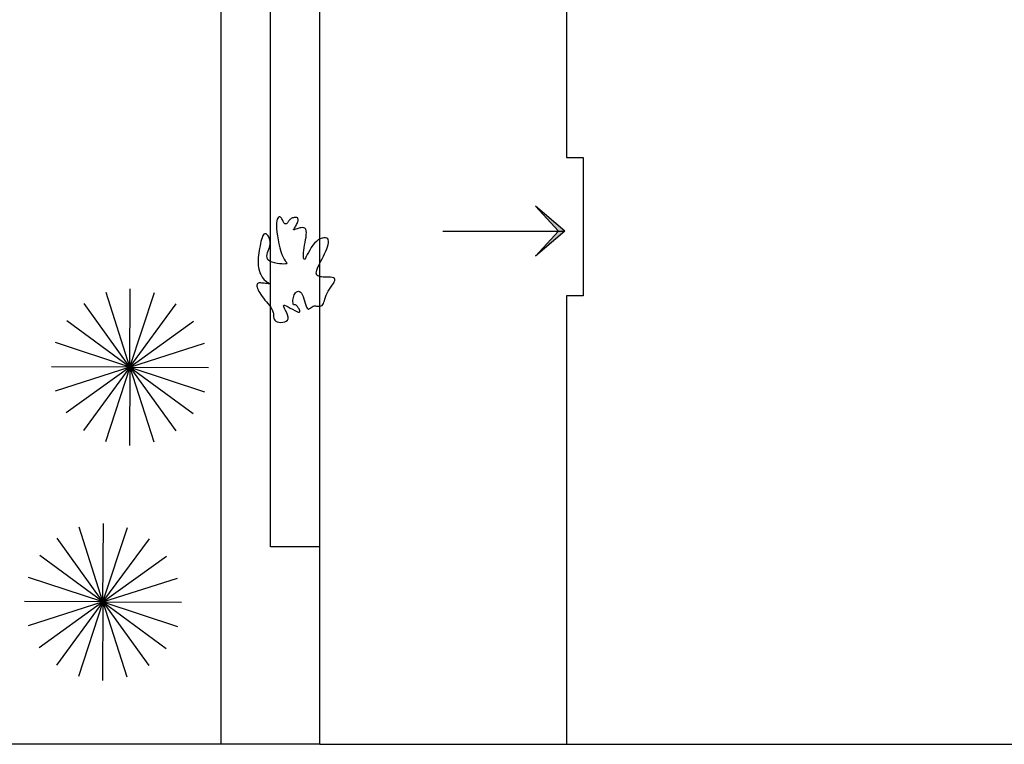
# Model space of a CAD drawing. Extents: x 0 to 118900, y 0 to 84000.
# Drawn here: x 73879 to 75375, y 61271 to 62372 of the extents above; entities that cross this region are included whole.
import ezdxf

# ---------------------------------------------------------------- set-up
doc = ezdxf.new("R2010")
doc.units = 0
doc.header["$LTSCALE"] = 300
doc.layers.get('0').update_dxf_attribs({"linetype": 'CONTINUOUS'})

msp = doc.modelspace()

# ---------------------------------------------------------------- linework, layer by layer
at = {"color": 0}
for p, q in [((74184.7, 61271.4), (74184.7, 65024.4)), ((74259.7, 61571.4), (74259.7, 65024.4)), ((74334.7, 61271.4), (74334.7, 65024.4)), ((74709.7, 62592.9), (74709.7, 62162.4)), ((74709.7, 62162.4), (74735.2, 62162.4)), ((74735.2, 62162.4), (74735.2, 61952.4)), ((74707, 62050.4), (74662.6, 62088.3)), ((74662.6, 62088.3), (74697.6, 62050.4)), ((74269.4, 62066.5), (74269, 62063.4)), ((74270, 62068.9), (74269.4, 62066.5)), ((74270.9, 62070.5), (74270, 62068.9)), ((74271.8, 62071.6), (74270.9, 62070.5)), ((74272.8, 62072.1), (74271.8, 62071.6)), ((74273.8, 62072.2), (74272.8, 62072.1)), ((74274.8, 62071.8), (74273.8, 62072.2)), ((74275.7, 62071.1), (74274.8, 62071.8)), ((74276.4, 62070.2), (74275.7, 62071.1)), ((74277.2, 62069.1), (74276.4, 62070.2)), ((74277.8, 62067.9), (74277.2, 62069.1)), ((74278.4, 62066.6), (74277.8, 62067.9)), ((74279, 62065.3), (74278.4, 62066.6)), ((74279.6, 62064.2), (74279, 62065.3)), ((74287.4, 62065.6), (74286.9, 62064.8)), ((74287.9, 62066.5), (74287.4, 62065.6)), ((74288.6, 62067.3), (74287.9, 62066.5)), ((74289.3, 62068.1), (74288.6, 62067.3)), ((74290.2, 62068.9), (74289.3, 62068.1)), ((74291.1, 62069.6), (74290.2, 62068.9)), ((74292.2, 62070.2), (74291.1, 62069.6)), ((74293.4, 62070.7), (74292.2, 62070.2)), ((74294.6, 62071), (74293.4, 62070.7)), ((74295.8, 62071.3), (74294.6, 62071)), ((74297, 62071.5), (74295.8, 62071.3)), ((74298.1, 62071.5), (74297, 62071.5)), ((74299, 62071.3), (74298.1, 62071.5)), ((74299.9, 62071.1), (74299, 62071.3)), ((74300.6, 62070.6), (74299.9, 62071.1)), ((74301.1, 62070.1), (74300.6, 62070.6)), ((74300.9, 62063.8), (74301.4, 62065.1)), ((74301.5, 62069.3), (74301.1, 62070.1)), ((74301.4, 62065.1), (74301.7, 62066.4)), ((74301.8, 62068.5), (74301.5, 62069.3)), ((74301.7, 62066.4), (74301.8, 62067.5)), ((74301.8, 62067.5), (74301.8, 62068.5)), ((74269, 62063.4), (74268.8, 62059.5)), ((74268.8, 62059.5), (74269, 62054.7)), ((74269, 62054.7), (74269.5, 62049.3)), ((74280.2, 62063.2), (74279.6, 62064.2)), ((74280.9, 62062.4), (74280.2, 62063.2)), ((74281.5, 62061.9), (74280.9, 62062.4)), ((74282.2, 62061.6), (74281.5, 62061.9)), ((74282.9, 62061.5), (74282.2, 62061.6)), ((74283.5, 62061.6), (74282.9, 62061.5)), ((74284.1, 62061.8), (74283.5, 62061.6)), ((74284.8, 62062.2), (74284.1, 62061.8)), ((74285.3, 62062.7), (74284.8, 62062.2)), ((74285.9, 62063.3), (74285.3, 62062.7)), ((74286.4, 62064), (74285.9, 62063.3)), ((74286.9, 62064.8), (74286.4, 62064)), ((74294.8, 62052.5), (74294.9, 62052.9)), ((74294.9, 62052.4), (74294.8, 62052.5)), ((74294.9, 62052.9), (74295.2, 62053.5)), ((74295.3, 62052.4), (74294.9, 62052.4)), ((74295.2, 62053.5), (74295.7, 62054.3)), ((74296, 62052.6), (74295.3, 62052.4)), ((74295.7, 62054.3), (74296.4, 62055.3)), ((74297, 62052.9), (74296, 62052.6)), ((74296.4, 62055.3), (74297.1, 62056.5)), ((74298.4, 62053.4), (74297, 62052.9)), ((74297.1, 62056.5), (74297.9, 62057.9)), ((74297.9, 62057.9), (74298.7, 62059.3)), ((74300.1, 62054.1), (74298.4, 62053.4)), ((74298.7, 62059.3), (74299.5, 62060.8)), ((74299.5, 62060.8), (74300.3, 62062.3)), ((74302.1, 62054.8), (74300.1, 62054.1)), ((74300.3, 62062.3), (74300.9, 62063.8)), ((74304.3, 62055.4), (74302.1, 62054.8)), ((74306.5, 62055.8), (74304.3, 62055.4)), ((74308.7, 62055.9), (74306.5, 62055.8)), ((74310.6, 62055.7), (74308.7, 62055.9)), ((74312.2, 62054.9), (74310.6, 62055.7)), ((74313.4, 62053.4), (74312.2, 62054.9)), ((74314.1, 62051.3), (74313.4, 62053.4)), ((74314.4, 62048.6), (74314.1, 62051.3)), ((74521.5, 62050.4), (74707, 62050.4)), ((74707, 62050.4), (74662.6, 62012.6)), ((74662.6, 62012.6), (74697.6, 62050.4)), ((74246.1, 62037.9), (74245.3, 62034.9)), ((74246.9, 62040.6), (74246.1, 62037.9)), ((74247.8, 62042.9), (74246.9, 62040.6)), ((74248.8, 62044.6), (74247.8, 62042.9)), ((74249.9, 62045.8), (74248.8, 62044.6)), ((74251, 62046.4), (74249.9, 62045.8)), ((74252.1, 62046.6), (74251, 62046.4)), ((74253.2, 62046.3), (74252.1, 62046.6)), ((74254.3, 62045.7), (74253.2, 62046.3)), ((74255.3, 62044.7), (74254.3, 62045.7)), ((74256.3, 62043.5), (74255.3, 62044.7)), ((74257.1, 62042.1), (74256.3, 62043.5)), ((74257.8, 62040.5), (74257.1, 62042.1)), ((74258.4, 62038.8), (74257.8, 62040.5)), ((74258.9, 62037), (74258.4, 62038.8)), ((74259.1, 62035), (74258.9, 62037)), ((74269.5, 62049.3), (74270.3, 62043.4)), ((74270.3, 62043.4), (74271.3, 62037.3)), ((74271.3, 62037.3), (74272.6, 62031.2)), ((74312.4, 62033.6), (74313.2, 62037.7)), ((74313.2, 62037.7), (74313.8, 62041.7)), ((74313.8, 62041.7), (74314.2, 62045.3)), ((74314.2, 62045.3), (74314.4, 62048.6)), ((74332.4, 62037.3), (74329.5, 62035.1)), ((74335.4, 62038.9), (74332.4, 62037.3)), ((74338.2, 62040), (74335.4, 62038.9)), ((74340.9, 62040.5), (74338.2, 62040)), ((74343.3, 62040.6), (74340.9, 62040.5)), ((74345.3, 62040), (74343.3, 62040.6)), ((74346.8, 62039), (74345.3, 62040)), ((74347.7, 62037.4), (74346.8, 62039)), ((74348.1, 62035.4), (74347.7, 62037.4)), ((74348, 62032.9), (74348.1, 62035.4)), ((74242.7, 62021), (74242.1, 62017.5)), ((74243.2, 62024.5), (74242.7, 62021)), ((74243.9, 62028.1), (74243.2, 62024.5)), ((74244.5, 62031.6), (74243.9, 62028.1)), ((74245.3, 62034.9), (74244.5, 62031.6)), ((74255.5, 62018), (74256.3, 62020.6)), ((74256.3, 62020.6), (74257.3, 62023.3)), ((74257.3, 62023.3), (74258.1, 62025.9)), ((74258.1, 62025.9), (74258.7, 62028.4)), ((74258.7, 62028.4), (74259.1, 62030.7)), ((74259.2, 62032.9), (74259.1, 62035)), ((74259.1, 62030.7), (74259.2, 62032.9)), ((74272.6, 62031.2), (74274, 62025.4)), ((74274, 62025.4), (74275.6, 62019.9)), ((74310.1, 62017.8), (74310.4, 62021.5)), ((74310.4, 62021.5), (74311, 62025.4)), ((74311, 62025.4), (74311.7, 62029.5)), ((74311.7, 62029.5), (74312.4, 62033.6)), ((74319.5, 62021.9), (74317.5, 62018.3)), ((74321.7, 62025.6), (74319.5, 62021.9)), ((74324.1, 62029.2), (74321.7, 62025.6)), ((74326.7, 62032.4), (74324.1, 62029.2)), ((74329.5, 62035.1), (74326.7, 62032.4)), ((74343.8, 62020), (74345.3, 62023.6)), ((74345.3, 62023.6), (74346.6, 62026.9)), ((74346.6, 62026.9), (74347.5, 62030.1)), ((74347.5, 62030.1), (74348, 62032.9)), ((74241.1, 62007.6), (74241, 62004.4)), ((74241.3, 62010.8), (74241.1, 62007.6)), ((74241.7, 62014.1), (74241.3, 62010.8)), ((74242.1, 62017.5), (74241.7, 62014.1)), ((74254.4, 62012.8), (74254.8, 62015.3)), ((74254.6, 62010.4), (74254.4, 62012.8)), ((74255.3, 62008.2), (74254.6, 62010.4)), ((74254.8, 62015.3), (74255.5, 62018)), ((74256.9, 62006.3), (74255.3, 62008.2)), ((74259.3, 62004.7), (74256.9, 62006.3)), ((74275.6, 62019.9), (74277.2, 62015.2)), ((74277.2, 62015.2), (74279, 62011.2)), ((74279, 62011.2), (74280.7, 62008)), ((74280.7, 62008), (74282.3, 62005.6)), ((74282.3, 62005.6), (74283.5, 62003.8)), ((74309.9, 62014.6), (74310.1, 62017.8)), ((74309.9, 62011.9), (74309.9, 62014.6)), ((74310, 62009.8), (74309.9, 62011.9)), ((74310.4, 62008.4), (74310, 62009.8)), ((74311, 62007.8), (74310.4, 62008.4)), ((74311.9, 62008.2), (74311, 62007.8)), ((74312.9, 62009.6), (74311.9, 62008.2)), ((74314.2, 62011.9), (74312.9, 62009.6)), ((74315.7, 62014.9), (74314.2, 62011.9)), ((74317.5, 62018.3), (74315.7, 62014.9)), ((74336.3, 62004.8), (74338.3, 62008.6)), ((74338.3, 62008.6), (74340.2, 62012.4)), ((74340.2, 62012.4), (74342.1, 62016.3)), ((74342.1, 62016.3), (74343.8, 62020)), ((74241, 62004.4), (74241, 62001.3)), ((74241, 62001.3), (74241.2, 61998.4)), ((74241.2, 61998.4), (74241.5, 61995.5)), ((74241.5, 61995.5), (74242.1, 61992.7)), ((74242.1, 61992.7), (74242.9, 61989.9)), ((74262.5, 62003.4), (74259.3, 62004.7)), ((74266.1, 62002.4), (74262.5, 62003.4)), ((74269.9, 62001.6), (74266.1, 62002.4)), ((74273.7, 62001.1), (74269.9, 62001.6)), ((74277.2, 62000.8), (74273.7, 62001.1)), ((74280.3, 62000.7), (74277.2, 62000.8)), ((74282.5, 62000.8), (74280.3, 62000.7)), ((74283.9, 62001), (74282.5, 62000.8)), ((74283.5, 62003.8), (74284.2, 62002.4)), ((74284.4, 62001.6), (74283.9, 62001)), ((74284.2, 62002.4), (74284.4, 62001.6)), ((74329.5, 61988.9), (74330.2, 61991.5)), ((74330.2, 61991.5), (74331.3, 61994.4)), ((74331.3, 61994.4), (74332.7, 61997.7)), ((74332.7, 61997.7), (74334.4, 62001.2)), ((74334.4, 62001.2), (74336.3, 62004.8)), ((74242.9, 61989.9), (74243.8, 61987.3)), ((74243.8, 61987.3), (74244.9, 61984.9)), ((74244.9, 61984.9), (74246.1, 61982.6)), ((74246.1, 61982.6), (74247.4, 61980.5)), ((74247.4, 61980.5), (74248.8, 61978.6)), ((74248.8, 61978.6), (74250.4, 61976.9)), ((74250.4, 61976.9), (74251.9, 61975.5)), ((74251.9, 61975.5), (74253.5, 61974.2)), ((74329.4, 61986.8), (74329.5, 61988.9)), ((74329.7, 61985.1), (74329.4, 61986.8)), ((74330.4, 61983.8), (74329.7, 61985.1)), ((74331.6, 61982.7), (74330.4, 61983.8)), ((74333.2, 61982), (74331.6, 61982.7)), ((74335.1, 61981.4), (74333.2, 61982)), ((74337.4, 61981.1), (74335.1, 61981.4)), ((74339.9, 61980.9), (74337.4, 61981.1)), ((74342.7, 61980.9), (74339.9, 61980.9)), ((74345.6, 61980.8), (74342.7, 61980.9)), ((74348.5, 61980.8), (74345.6, 61980.8)), ((74351.2, 61980.6), (74348.5, 61980.8)), ((74353.7, 61980.2), (74351.2, 61980.6)), ((74355.7, 61979.6), (74353.7, 61980.2)), ((74357.1, 61978.8), (74355.7, 61979.6)), ((74356.8, 61973.7), (74357.6, 61975.8)), ((74357.7, 61977.5), (74357.1, 61978.8)), ((74357.6, 61975.8), (74357.7, 61977.5)), ((74046.2, 61844.1), (74046.8, 61963.2)), ((74239.4, 61969.8), (74239.2, 61968.7)), ((74239.2, 61968.7), (74239.3, 61967.3)), ((74239.3, 61967.3), (74239.6, 61965.6)), ((74239.8, 61970.7), (74239.4, 61969.8)), ((74239.6, 61965.6), (74240.2, 61963.7)), ((74240.4, 61971.3), (74239.8, 61970.7)), ((74240.2, 61963.7), (74241, 61961.5)), ((74241.3, 61971.7), (74240.4, 61971.3)), ((74241, 61961.5), (74242.1, 61959.2)), ((74242.4, 61971.9), (74241.3, 61971.7)), ((74243.6, 61972), (74242.4, 61971.9)), ((74245.1, 61971.9), (74243.6, 61972)), ((74246.7, 61971.8), (74245.1, 61971.9)), ((74248.5, 61971.6), (74246.7, 61971.8)), ((74250.4, 61971.4), (74248.5, 61971.6)), ((74252.2, 61971.2), (74250.4, 61971.4)), ((74254, 61971), (74252.2, 61971.2)), ((74253.5, 61974.2), (74254.9, 61973.2)), ((74255.6, 61970.9), (74254, 61971)), ((74254.9, 61973.2), (74256.2, 61972.4)), ((74256.9, 61970.8), (74255.6, 61970.9)), ((74256.2, 61972.4), (74257.3, 61971.8)), ((74257.9, 61970.7), (74256.9, 61970.8)), ((74257.3, 61971.8), (74258.1, 61971.3)), ((74258.4, 61970.8), (74257.9, 61970.7)), ((74258.1, 61971.3), (74258.5, 61971)), ((74258.5, 61971), (74258.4, 61970.8)), ((74347.5, 61959.5), (74349.5, 61962.7)), ((74349.5, 61962.7), (74351.6, 61965.7)), ((74351.6, 61965.7), (74353.6, 61968.6)), ((74353.6, 61968.6), (74355.4, 61971.3)), ((74355.4, 61971.3), (74356.8, 61973.7)), ((74046.2, 61844.1), (74009.9, 61957.6)), ((74046.2, 61844.1), (74083.6, 61957.2)), ((74242.1, 61959.2), (74243.5, 61956.7)), ((74243.5, 61956.7), (74245.1, 61954.2)), ((74245.1, 61954.2), (74246.9, 61951.5)), ((74246.9, 61951.5), (74249, 61948.8)), ((74249, 61948.8), (74251.3, 61946)), ((74251.3, 61946), (74253.7, 61943.3)), ((74294, 61945.6), (74294.2, 61947.6)), ((74294, 61943.7), (74294, 61945.6)), ((74294.2, 61947.6), (74294.6, 61949.7)), ((74294.6, 61949.7), (74295.1, 61951.8)), ((74295.1, 61951.8), (74295.9, 61953.7)), ((74295.9, 61953.7), (74296.8, 61955.5)), ((74296.8, 61955.5), (74298, 61957.1)), ((74298, 61957.1), (74299.3, 61958.3)), ((74299.3, 61958.3), (74300.8, 61959.1)), ((74300.8, 61959.1), (74302.2, 61959.4)), ((74302.2, 61959.4), (74303.8, 61959.1)), ((74303.8, 61959.1), (74305.2, 61958.2)), ((74305.2, 61958.2), (74306.7, 61956.6)), ((74306.7, 61956.6), (74308, 61954.3)), ((74308, 61954.3), (74309.3, 61951.3)), ((74309.3, 61951.3), (74310.5, 61948)), ((74310.5, 61948), (74311.6, 61944.6)), ((74341.7, 61944.9), (74342.4, 61947.5)), ((74342.4, 61947.5), (74343.3, 61950.4)), ((74343.3, 61950.4), (74344.4, 61953.3)), ((74344.4, 61953.3), (74345.8, 61956.4)), ((74345.8, 61956.4), (74347.5, 61959.5)), ((74735.2, 61952.4), (74709.7, 61952.4)), ((74709.7, 61952.4), (74709.7, 61271.4)), ((74046.2, 61844.1), (73976.6, 61940.8)), ((74046.2, 61844.1), (74116.7, 61940.1)), ((74253.7, 61943.3), (74256, 61940.5)), ((74256, 61940.5), (74258.2, 61937.7)), ((74258.2, 61937.7), (74260.2, 61935)), ((74260.2, 61935), (74261.8, 61932.3)), ((74261.8, 61932.3), (74263.1, 61929.7)), ((74279.6, 61937.3), (74279.9, 61938.3)), ((74280.1, 61935.5), (74279.6, 61937.3)), ((74279.9, 61938.3), (74281.3, 61938.2)), ((74281.3, 61932.9), (74280.1, 61935.5)), ((74281.3, 61938.2), (74283.6, 61937.3)), ((74282.8, 61929.9), (74281.3, 61932.9)), ((74283.6, 61937.3), (74286.5, 61935.8)), ((74286.5, 61935.8), (74289.9, 61933.9)), ((74289.9, 61933.9), (74293.4, 61931.9)), ((74293.4, 61931.9), (74296.7, 61930)), ((74294.1, 61942), (74294, 61943.7)), ((74294.3, 61940.6), (74294.1, 61942)), ((74294.5, 61939.6), (74294.3, 61940.6)), ((74294.9, 61938.9), (74294.5, 61939.6)), ((74295.3, 61938.7), (74294.9, 61938.9)), ((74295.8, 61938.6), (74295.3, 61938.7)), ((74296.4, 61938.6), (74295.8, 61938.6)), ((74297.1, 61938.7), (74296.4, 61938.6)), ((74297.9, 61938.5), (74297.1, 61938.7)), ((74298.8, 61938.1), (74297.9, 61938.5)), ((74299.8, 61937.3), (74298.8, 61938.1)), ((74301, 61936), (74299.8, 61937.3)), ((74302.1, 61934.4), (74301, 61936)), ((74303.2, 61932.7), (74302.1, 61934.4)), ((74304, 61931), (74303.2, 61932.7)), ((74304.4, 61929.4), (74304, 61931)), ((74311.6, 61944.6), (74312.6, 61941.2)), ((74312.6, 61941.2), (74313.6, 61938)), ((74313.6, 61938), (74314.6, 61935.4)), ((74314.6, 61935.4), (74315.5, 61933.5)), ((74315.5, 61933.5), (74316.4, 61932.4)), ((74316.4, 61932.4), (74317.3, 61932)), ((74317.3, 61932), (74318.3, 61932.3)), ((74318.3, 61932.3), (74319.3, 61933)), ((74319.3, 61933), (74320.4, 61933.9)), ((74320.4, 61933.9), (74321.6, 61934.9)), ((74321.6, 61934.9), (74323, 61935.9)), ((74323, 61935.9), (74324.5, 61936.6)), ((74324.5, 61936.6), (74326.2, 61937)), ((74326.2, 61937), (74328, 61937)), ((74328, 61937), (74329.9, 61936.9)), ((74329.9, 61936.9), (74331.8, 61936.8)), ((74331.8, 61936.8), (74333.7, 61936.7)), ((74333.7, 61936.7), (74335.5, 61936.7)), ((74335.5, 61936.7), (74337, 61937.1)), ((74337, 61937.1), (74338.4, 61937.8)), ((74338.4, 61937.8), (74339.4, 61939)), ((74339.4, 61939), (74340.3, 61940.6)), ((74340.3, 61940.6), (74341, 61942.6)), ((74341, 61942.6), (74341.7, 61944.9)), ((74263.1, 61929.7), (74263.8, 61927.2)), ((74263.8, 61927.2), (74264.3, 61924.8)), ((74264.3, 61924.8), (74264.5, 61922.6)), ((74264.5, 61922.6), (74264.6, 61920.4)), ((74264.6, 61920.4), (74264.9, 61918.5)), ((74264.9, 61918.5), (74265.4, 61916.8)), ((74265.4, 61916.8), (74266.4, 61915.3)), ((74284.4, 61926.6), (74282.8, 61929.9)), ((74285.7, 61923.3), (74284.4, 61926.6)), ((74285.6, 61915.4), (74286.6, 61917.5)), ((74286.5, 61920.2), (74285.7, 61923.3)), ((74286.6, 61917.5), (74286.5, 61920.2)), ((74296.7, 61930), (74299.7, 61928.5)), ((74299.7, 61928.5), (74302, 61927.6)), ((74302, 61927.6), (74303.5, 61927.6)), ((74303.5, 61927.6), (74304.3, 61928.2)), ((74304.3, 61928.2), (74304.4, 61929.4)), ((74046.2, 61844.1), (73950.1, 61914.5)), ((74046.2, 61844.1), (74142.9, 61913.7)), ((74266.4, 61915.3), (74267.9, 61914)), ((74267.9, 61914), (74270, 61913.1)), ((74270, 61913.1), (74272.7, 61912.4)), ((74272.7, 61912.4), (74275.6, 61912.1)), ((74275.6, 61912.1), (74278.6, 61912.2)), ((74278.6, 61912.2), (74281.4, 61912.8)), ((74281.4, 61912.8), (74283.8, 61913.8)), ((74283.8, 61913.8), (74285.6, 61915.4)), ((74046.2, 61844.1), (73933.1, 61881.4)), ((74046.2, 61844.1), (74159.7, 61880.4)), ((74046.2, 61844.1), (73927.1, 61844.6)), ((74046.2, 61844.1), (73932.7, 61807.8)), ((74046.2, 61844.1), (73949.5, 61774.5)), ((74046.2, 61844.1), (73975.7, 61748)), ((74046.2, 61844.1), (74008.9, 61730.9)), ((74046.2, 61844.1), (74045.7, 61724.9)), ((74046.2, 61844.1), (74082.5, 61730.6)), ((74046.2, 61844.1), (74115.8, 61747.3)), ((74046.2, 61844.1), (74142.3, 61773.6)), ((74046.2, 61844.1), (74159.4, 61806.7)), ((74046.2, 61844.1), (74165.4, 61843.5)), ((74005.2, 61487.5), (74005.8, 61606.7)), ((74005.2, 61487.5), (73968.9, 61601)), ((74005.2, 61487.5), (74042.6, 61600.7)), ((74005.2, 61487.5), (73935.6, 61584.3)), ((74005.2, 61487.5), (74075.7, 61583.6)), ((74334.7, 61571.4), (74259.7, 61571.4)), ((74005.2, 61487.5), (73909.1, 61558)), ((74005.2, 61487.5), (74101.9, 61557.1)), ((74005.2, 61487.5), (73892.1, 61524.9)), ((74005.2, 61487.5), (74118.7, 61523.8)), ((74005.2, 61487.5), (73886.1, 61488.1)), ((74005.2, 61487.5), (73891.7, 61451.2)), ((74005.2, 61487.5), (73908.5, 61417.9)), ((74005.2, 61487.5), (73934.7, 61391.4)), ((74005.2, 61487.5), (73967.9, 61374.4)), ((74005.2, 61487.5), (74004.7, 61368.4)), ((74005.2, 61487.5), (74041.5, 61374)), ((74005.2, 61487.5), (74074.8, 61390.8)), ((74005.2, 61487.5), (74101.3, 61417.1)), ((74005.2, 61487.5), (74118.4, 61450.2)), ((74005.2, 61487.5), (74124.4, 61487)), ((74334.7, 61271.4), (73826.3, 61271.4)), ((74334.7, 61271.4), (74709.7, 61271.4)), ((74709.7, 61271.4), (75855.7, 61271.4))]:
    msp.add_line(p, q, dxfattribs=at)
for points in [[(74697.6, 62050.4), (74707, 62050.4), (74662.6, 62088.3)], [(74697.6, 62050.4), (74707, 62050.4), (74662.6, 62012.6)]]:
    msp.add_solid(points, dxfattribs=at)

doc.saveas('drawing.dxf')
